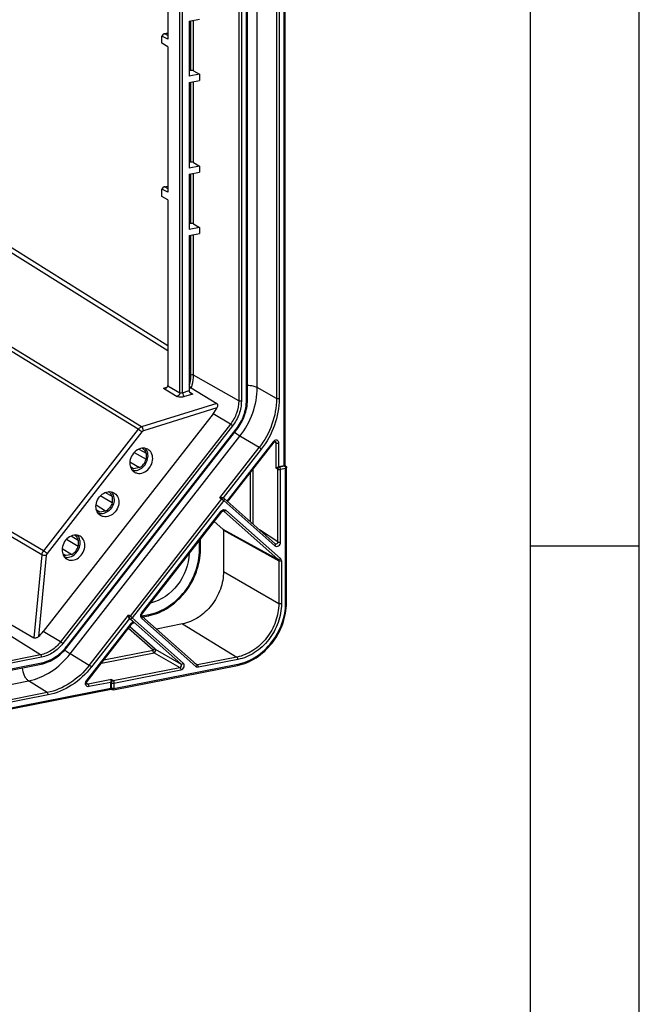
# Model space of a CAD drawing. Units: millimetres. Extents: x -3 to 844, y 0 to 594.
# Drawn here: x 813 to 841, y 414 to 460 of the extents above; entities that cross this region are included whole.
import ezdxf

# ---------------------------------------------------------------- set-up
doc = ezdxf.new("R2010")
doc.units = ezdxf.units.MM
doc.header["$LTSCALE"] = 46.255
doc.layers.add('KASTEN-3040-DXF_CONTINUOUS_LINE', color=7, linetype='CONTINUOUS')
doc.layers.add('M-GEOS-L-3040-22_DXF_FORMAT', color=7, linetype='CONTINUOUS')

msp = doc.modelspace()

# ---------------------------------------------------------------- linework, layer by layer
at = {"layer": 'KASTEN-3040-DXF_CONTINUOUS_LINE', "color": 9, "linetype": 'CONTINUOUS'}
for p, q in [((824.67274, 439.19021), (824.67274, 532.32998)), ((819.87318, 442.53934), (819.87318, 530.01475)), ((819.99532, 442.54835), (819.99532, 530.02494)), ((823.43365, 442.78146), (823.43365, 529.71008)), ((822.5825, 529.09903), (822.5825, 442.1704)), ((822.70465, 529.08822), (822.70465, 442.1596)), ((822.94117, 442.2063), (822.94117, 529.13493)), ((824.32051, 529.20527), (824.32051, 442.27664)), ((824.44266, 529.19446), (824.44266, 442.26584)), ((820.38797, 457.38056), (820.38797, 459.66601)), ((820.51012, 457.36758), (820.51012, 459.69013)), ((819.18235, 459.06687), (819.321, 459.09802)), ((819.321, 444.47562), (799.32465, 456.98098)), ((819.321, 444.71155), (799.44228, 457.14333)), ((820.38797, 453.15194), (820.38797, 456.84693)), ((820.51012, 453.13896), (820.51012, 456.87105)), ((820.38797, 450.33286), (820.38797, 452.61831)), ((820.51012, 450.31988), (820.51012, 452.64243)), ((819.18235, 452.01918), (819.321, 452.05032)), ((817.96104, 440.86778), (802.27358, 450.47827)), ((818.11757, 440.97971), (802.42679, 450.59222)), ((820.38797, 443.36085), (820.38797, 449.79923)), ((820.51012, 443.35004), (820.51012, 449.82335)), ((813.59917, 435.27356), (797.67742, 444.58356)), ((813.52451, 435.08897), (797.59939, 444.40094)), ((822.5825, 442.1704), (820.51012, 443.35004)), ((819.12744, 442.75255), (819.28715, 442.80382)), ((819.12744, 442.75255), (819.75687, 442.37622)), ((819.32044, 442.86982), (819.87318, 442.53934)), ((820.30844, 442.74626), (820.40002, 442.77478)), ((824.32051, 442.27664), (823.43365, 442.78146)), ((819.99532, 442.54835), (820.30844, 442.64589)), ((820.46598, 442.48665), (820.08259, 442.36722)), ((820.31541, 442.58521), (820.46598, 442.48665)), ((821.58053, 442.05845), (818.11757, 440.97971)), ((821.58074, 441.8502), (818.20484, 440.79857)), ((822.20241, 441.09968), (821.40494, 441.57703)), ((822.20241, 441.09968), (814.38979, 431.07976)), ((822.30173, 441.02458), (814.48911, 431.00466)), ((817.96104, 440.86778), (813.59917, 435.27356)), ((818.12657, 440.74261), (813.7647, 435.14838)), ((814.65636, 430.85621), (822.46898, 440.87613)), ((814.82738, 430.5258), (822.64, 440.54572)), ((823.51924, 440.01943), (822.64, 440.54572)), ((824.16525, 440.29296), (822.09095, 437.63261)), ((824.30918, 440.23672), (824.21159, 440.28476)), ((824.30918, 439.06888), (824.30918, 440.23672)), ((824.43132, 439.14265), (824.43132, 440.22591)), ((821.71899, 437.71054), (823.51924, 440.01943)), ((823.61856, 439.94432), (821.87444, 437.70743)), ((824.46359, 439.12533), (824.43268, 439.14292)), ((824.69594, 439.17121), (824.46359, 439.12533)), ((824.69594, 439.17121), (824.66866, 439.18952)), ((823.11912, 436.60655), (823.11912, 438.88927)), ((823.24127, 436.49814), (823.24127, 439.04592)), ((824.38644, 439.0249), (824.30918, 439.06888)), ((824.38644, 435.6853), (824.38644, 439.0249)), ((824.74094, 439.05998), (824.50859, 439.0141)), ((824.50859, 435.6745), (824.50859, 439.0141)), ((824.74094, 432.8721), (824.74094, 439.05998)), ((821.79399, 437.66264), (817.58508, 432.26459)), ((821.89331, 437.58753), (817.6844, 432.18949)), ((821.71899, 437.71054), (821.79399, 437.66264)), ((821.89331, 437.58753), (824.24252, 435.50237)), ((818.11788, 432.40337), (821.77508, 437.09383)), ((821.89618, 437.09287), (821.83456, 437.12652)), ((821.89618, 437.09287), (824.40283, 434.86798)), ((821.9955, 437.13736), (824.50215, 434.91246)), ((821.85917, 436.26976), (824.40283, 434.86798)), ((821.882, 436.21447), (824.42526, 434.8129)), ((824.38644, 435.6853), (823.54331, 436.23004)), ((820.77867, 435.32417), (820.77867, 435.75391)), ((813.52451, 435.08897), (813.16054, 431.25956)), ((813.72737, 435.05609), (813.37255, 431.32295)), ((824.42526, 434.8129), (824.42526, 432.845)), ((824.54781, 434.80186), (824.54781, 432.83396)), ((821.882, 434.32171), (824.42526, 432.845)), ((818.12124, 432.27635), (818.45339, 432.34194)), ((815.58412, 429.28741), (817.65842, 431.94776)), ((815.70662, 429.99951), (817.50687, 432.30839)), ((817.55203, 432.16382), (815.80594, 429.9244)), ((817.58508, 432.26459), (817.50687, 432.30839)), ((817.58508, 432.14501), (817.55298, 432.16298)), ((819.93429, 430.05985), (817.58508, 432.14501)), ((820.03361, 430.10433), (817.6844, 432.18949)), ((817.77952, 431.9468), (817.7179, 431.98044)), ((820.62453, 429.9393), (818.11788, 432.1642)), ((819.99839, 431.90593), (822.50378, 430.38065)), ((813.47217, 430.48614), (811.4606, 431.74378)), ((814.38979, 431.07976), (813.59231, 431.55711)), ((818.64227, 430.6943), (817.51179, 431.69771)), ((818.74159, 430.73878), (817.57291, 431.7761)), ((815.70662, 429.99951), (814.82738, 430.5258)), ((816.2712, 430.10662), (818.68648, 430.58355)), ((816.38132, 430.24784), (818.64227, 430.6943)), ((818.68648, 430.58355), (819.87919, 429.90462)), ((818.74159, 430.73878), (819.93429, 430.05985)), ((813.47217, 430.48614), (759.33908, 419.79673)), ((813.51639, 430.37539), (759.3833, 419.68598)), ((759.3833, 419.42933), (813.51639, 430.11875)), ((816.84561, 428.934), (822.54839, 430.0601)), ((820.69016, 430.02252), (820.55566, 430.10748)), ((822.50378, 430.38065), (820.69016, 430.02252)), ((822.54839, 430.26966), (820.73476, 429.91153)), ((816.8014, 429.29686), (819.87919, 429.90462)), ((816.84561, 429.18611), (819.9234, 429.79386)), ((758.77824, 418.59687), (812.91134, 429.28629)), ((813.77217, 428.74809), (812.91134, 429.28629)), ((815.58397, 429.17686), (815.65012, 429.13122)), ((816.7264, 429.34375), (815.65012, 429.13122)), ((816.69267, 429.21761), (815.69433, 429.02047)), ((816.69267, 429.21613), (816.72267, 429.19737)), ((816.72267, 429.19737), (816.72267, 428.94526)), ((816.7264, 429.34375), (816.8014, 429.29686)), ((816.84561, 429.18611), (816.84561, 428.934)), ((756.84907, 417.13861), (816.69278, 428.95567)), ((813.77217, 428.74809), (759.63908, 418.05868)), ((816.72267, 428.94526), (816.69267, 428.96008)), ((813.81639, 428.63734), (759.6833, 417.94792))]:
    msp.add_line(p, q, dxfattribs=at)
at = {"layer": 'KASTEN-3040-DXF_CONTINUOUS_LINE', "color": 7, "linetype": 'CONTINUOUS'}
for p, q in [((824.71774, 439.18039), (824.71774, 532.33801)), ((822.98617, 442.23296), (822.98617, 529.16159)), ((819.321, 465.51943), (819.321, 458.81826)), ((820.30844, 459.6503), (820.77363, 459.74216)), ((820.30844, 459.6503), (820.30844, 457.11313)), ((819.15298, 459.06792), (819.321, 459.10566)), ((819.321, 458.98473), (819.18235, 459.06687)), ((819.11018, 459.05189), (819.05377, 458.96546)), ((819.321, 458.81826), (819.05377, 458.96546)), ((819.05377, 458.62876), (819.05377, 458.96546)), ((819.321, 458.47173), (819.05377, 458.62876)), ((819.321, 458.47173), (819.321, 451.77057)), ((820.38797, 457.38056), (820.30844, 457.36485)), ((820.51012, 457.36758), (820.77363, 457.20499)), ((820.77363, 457.20499), (820.30844, 457.11313)), ((820.30844, 456.83122), (820.77363, 456.92308)), ((820.30844, 456.83122), (820.30844, 452.88451)), ((820.77363, 457.20499), (820.77363, 456.92308)), ((820.38797, 453.15194), (820.30844, 453.13624)), ((820.77363, 452.97637), (820.30844, 452.88451)), ((820.51012, 453.13896), (820.77363, 452.97637)), ((820.77363, 452.97637), (820.77363, 452.69447)), ((820.30844, 452.60261), (820.77363, 452.69447)), ((820.30844, 452.60261), (820.30844, 450.06544)), ((819.11018, 452.00419), (819.05377, 451.91777)), ((819.321, 451.77057), (819.05377, 451.91777)), ((819.05377, 451.58107), (819.05377, 451.91777)), ((819.15298, 452.02023), (819.321, 452.05797)), ((819.321, 451.93704), (819.18235, 452.01918)), ((819.321, 451.42404), (819.05377, 451.58107)), ((819.321, 451.42404), (819.321, 442.88655)), ((820.38797, 450.33286), (820.30844, 450.31716)), ((820.77363, 450.1573), (820.30844, 450.06544)), ((820.51012, 450.31988), (820.77363, 450.1573)), ((820.77363, 450.1573), (820.77363, 449.87539)), ((820.30844, 449.78353), (820.77363, 449.87539)), ((820.30844, 449.78353), (820.30844, 442.64589)), ((820.40002, 442.77478), (821.58053, 442.05845)), ((821.40494, 441.57703), (813.59231, 431.55711)), ((814.68233, 430.82752), (822.49496, 440.84745)), ((824.19123, 440.26427), (822.11693, 437.60393)), ((817.77591, 439.79963), (818.31948, 439.4827)), ((817.99575, 439.95355), (818.31948, 439.76636)), ((818.31948, 439.76636), (818.31948, 439.4827)), ((817.57773, 439.36991), (818.02151, 439.10054)), ((817.59889, 439.14735), (817.76008, 439.04892)), ((824.66866, 439.18952), (824.43132, 439.14265)), ((824.7461, 439.16136), (824.70978, 439.18574)), ((818.02151, 439.10054), (817.76008, 439.04892)), ((824.78594, 432.89876), (824.78594, 439.08663)), ((816.76063, 437.48343), (816.21707, 437.80036)), ((816.76063, 437.7671), (816.4369, 437.95428)), ((816.76063, 437.7671), (816.76063, 437.48343)), ((816.46266, 437.10128), (816.01888, 437.37064)), ((821.8656, 437.70994), (821.89675, 437.69004)), ((821.90805, 437.6815), (824.25726, 435.59634)), ((816.20124, 437.04966), (816.04004, 437.14808)), ((816.46266, 437.10128), (816.20124, 437.04966)), ((818.14386, 432.37469), (821.80105, 437.06515)), ((821.82758, 437.09027), (821.83684, 437.09587)), ((821.88525, 437.10058), (821.88543, 437.10049)), ((821.45831, 436.62557), (821.85917, 436.26976)), ((814.87806, 435.95502), (815.20179, 435.76783)), ((821.882, 436.21447), (821.882, 434.32171)), ((814.65822, 435.8011), (815.20179, 435.48417)), ((815.20179, 435.76783), (815.20179, 435.48417)), ((820.82367, 435.35083), (820.82367, 435.81162)), ((824.26091, 435.59357), (824.25727, 435.59633)), ((814.46004, 435.37138), (814.90382, 435.10201)), ((814.4812, 435.14882), (814.64239, 435.05039)), ((814.90382, 435.10201), (814.64239, 435.05039)), ((811.97073, 431.96397), (813.16054, 431.25956)), ((815.6101, 429.25873), (817.6844, 431.91907)), ((817.55203, 432.16382), (817.72979, 432.00605)), ((817.7109, 431.94419), (817.72017, 431.94978)), ((817.76859, 431.95451), (817.76874, 431.95443)), ((817.77783, 431.95097), (817.77952, 431.9468)), ((820.63928, 430.03327), (818.13263, 432.25817)), ((818.16559, 432.22891), (818.42583, 432.2803)), ((819.99839, 431.90593), (818.79679, 431.66865)), ((759.35573, 419.3677), (813.48882, 430.05711)), ((816.81805, 428.87236), (822.52083, 429.99846)), ((816.69267, 428.96008), (816.69267, 429.21761)), ((756.84615, 417.08184), (816.71031, 428.90294)), ((816.76076, 428.87996), (816.70988, 428.90509))]:
    msp.add_line(p, q, dxfattribs=at)
for points in [[(824.19123, 440.26427), (824.19361, 440.26724), (824.20108, 440.27548), (824.20917, 440.28292), (824.21772, 440.28939)], [(824.21772, 440.28939), (824.2265, 440.29474), (824.23527, 440.29886), (824.24375, 440.3017), (824.25167, 440.30329), (824.25886, 440.30375), (824.26515, 440.30323), (824.27062, 440.30188), (824.27433, 440.30035)], [(822.0912, 437.51894), (822.09073, 437.52188), (822.0903, 437.53161), (822.09095, 437.54197), (822.09273, 437.55272), (822.09563, 437.56362), (822.09961, 437.57441), (822.10459, 437.58488), (822.11045, 437.59483), (822.11693, 437.60393)], [(821.80105, 437.06515), (821.8023, 437.06672), (821.81008, 437.07551), (821.81856, 437.08343), (821.82758, 437.09027)], [(821.83684, 437.09587), (821.84607, 437.10008), (821.85491, 437.10287), (821.86302, 437.10429), (821.87023, 437.10452), (821.87637, 437.10378), (821.88166, 437.10224), (821.88541, 437.10049)], [(818.13263, 432.25816), (818.13166, 432.25906), (818.12797, 432.26326), (818.1246, 432.26852), (818.12168, 432.27492), (818.11936, 432.28248), (818.11783, 432.29106), (818.11723, 432.3005), (818.11766, 432.3106), (818.11919, 432.32117), (818.12182, 432.33194), (818.12553, 432.34269), (818.13023, 432.35316)], [(818.13023, 432.35316), (818.13582, 432.36314), (818.14214, 432.37243), (818.14386, 432.37469)], [(817.6844, 431.91907), (817.68562, 431.92062), (817.6934, 431.92941), (817.70188, 431.93733), (817.7109, 431.94419)], [(817.72017, 431.94978), (817.72939, 431.954), (817.73824, 431.95679), (817.74635, 431.95822), (817.75356, 431.95845), (817.75972, 431.9577), (817.765, 431.95617), (817.76874, 431.95443)], [(820.64321, 430.03031), (820.641, 430.03185), (820.63927, 430.03327)], [(815.60163, 429.13997), (815.59974, 429.14139), (815.59596, 429.14504), (815.59241, 429.14978), (815.5892, 429.15571), (815.5865, 429.16297), (815.58454, 429.17144), (815.58353, 429.18096), (815.58361, 429.19127), (815.58484, 429.20208), (815.58723, 429.21313), (815.59075, 429.22412), (815.59531, 429.23485)], [(815.59531, 429.23485), (815.6008, 429.24511), (815.6071, 429.25472), (815.6101, 429.25873)]]:
    msp.add_lwpolyline(points, dxfattribs=at)
for centre, radius, start, end in [((819.98043, 442.68696), 1.80587, 322.075403, 332.39614), ((820.99399, 442.23298), 1.99219, 359.197675, 359.999363), ((820.64617, 442.28896), 2.34435, 322.056137, 322.24321), ((817.97993, 439.69036), 0.3426, 60.217402, 61.854047), ((817.80185, 439.38969), 0.34295, 236.90712, 238.493987), ((816.42109, 437.6911), 0.3426, 60.217401, 61.854046), ((821.84845, 437.61438), 0.08977, 48.407865, 57.448023), ((816.24301, 437.39043), 0.34295, 236.907118, 238.493987), ((814.86224, 435.69183), 0.3426, 60.217402, 61.854047), ((814.68416, 435.39116), 0.34295, 236.90712, 238.493987), ((817.99314, 435.35085), 2.83053, 359.437528, 359.999686), ((822.11133, 432.89877), 2.67461, 359.404671, 359.999649), ((817.96714, 434.60298), 2.36754, 281.171167, 282.151586), ((812.21558, 432.62901), 1.74481, 311.536166, 322.09629)]:
    msp.add_arc(centre, radius, start, end, dxfattribs=at)
at = {"layer": 'KASTEN-3040-DXF_CONTINUOUS_LINE', "color": 9, "linetype": 'CONTINUOUS'}
for centre, radius, start, end in [((824.3337, 440.16181), 0.21348, 130.666157, 142.098326), ((824.70917, 439.09549), 0.07687, 92.064276, 99.914819), ((824.60921, 439.08161), 0.12707, 26.19191, 30.838508), ((821.94354, 436.96265), 0.21351, 131.23698, 142.093914), ((821.85702, 437.04896), 0.05884, 48.27307, 61.128973), ((818.29238, 432.26748), 0.22117, 144.343799, 157.9898), ((818.29012, 432.2691), 0.21839, 142.061789, 144.344066), ((817.82783, 431.81576), 0.21476, 133.462169, 142.074998), ((817.74036, 431.9029), 0.05883, 48.270384, 61.161253), ((812.87961, 432.24155), 2.253, 321.913004, 322.056122), ((820.61937, 430.01088), 0.02996, 42.201026, 48.352417), ((815.75655, 429.153), 0.21862, 142.062477, 144.351392), ((816.78838, 428.93585), 0.06234, 237.836709, 243.667788)]:
    msp.add_arc(centre, radius, start, end, dxfattribs=at)
at = {"layer": 'KASTEN-3040-DXF_CONTINUOUS_LINE', "color": 7, "linetype": 'CONTINUOUS'}
for centre, major_axis, ratio, start_param, end_param in [((819.04453, 458.95132), (0.14174, 0.11217), 0.27165218, 0.10390682, 0.88915269), ((820.43297, 457.35169), (0.09, -0.00128), 0.36326684, 0.54620102, 2.09954405), ((820.43297, 453.12307), (0.09, -0.00128), 0.36326684, 0.54620102, 2.09954405), ((819.04453, 451.90362), (0.14174, 0.11217), 0.27165218, 0.10390682, 0.88915269), ((820.43297, 450.30399), (0.09, -0.00128), 0.36326684, 0.54620102, 2.09954405), ((819.24374, 442.93053), (-0.02997, 0.14769), 0.48211845, -2.08977858, -1.96915818), ((820.38117, 442.60075), (-0.02788, 0.14821), 0.45327066, 1.17743004, 1.50422038), ((824.66866, 439.10494), (0.04614, 0.07732), 0.81413727, 0.58009114, 0.63245101), ((821.80405, 436.19906), (0.04587, 0.07745), 0.81366754, -0.94159743, -0.15622427), ((816.77061, 428.97547), (0.04567, 0.07765), 0.81345142, -4.08636118, -4.0340013)]:
    msp.add_ellipse(centre, major_axis=major_axis, ratio=ratio, start_param=start_param, end_param=end_param, dxfattribs=at)
at = {"layer": 'KASTEN-3040-DXF_CONTINUOUS_LINE', "color": 9, "linetype": 'CONTINUOUS'}
for points, knots in [([(820.30882, 442.88845), (820.3218, 442.92714), (820.36687, 443.08074), (820.38797, 443.24161), (820.38797, 443.36085)], [0, 0, 0, 0, 0.25497635, 1, 1, 1, 1]), ([(820.51012, 443.35004), (820.49379, 443.35934), (820.45148, 443.36627), (820.41008, 443.36521), (820.38797, 443.36085)], [0, 0, 0, 0, 0.45465272, 1, 1, 1, 1]), ([(820.40002, 442.77478), (820.41801, 442.82145), (820.48047, 443.00711), (820.51012, 443.20421), (820.51012, 443.35004)], [0, 0, 0, 0, 0.25536929, 1, 1, 1, 1]), ([(822.64, 440.54572), (822.89016, 440.86655), (823.28465, 441.58138), (823.43365, 442.3868), (823.43365, 442.78146)], [0, 0, 0, 0, 0.50759012, 1, 1, 1, 1]), ([(823.43365, 442.78146), (823.37533, 442.81466), (823.22518, 442.85831), (823.07249, 442.87429), (822.98622, 442.87678)], [0, 0, 0, 0, 0.43740365, 1, 1, 1, 1]), ([(819.87318, 442.53934), (819.87287, 442.50396), (819.84846, 442.43359), (819.78972, 442.38673), (819.75687, 442.37622)], [0, 0, 0, 0, 0.50632285, 1, 1, 1, 1]), ([(820.08259, 442.36722), (820.02487, 442.34924), (819.93484, 442.33807), (819.82469, 442.34921), (819.77588, 442.36485), (819.75687, 442.37622)], [0, 0, 0, 0, 0.54624513, 0.79990225, 1, 1, 1, 1]), ([(819.99532, 442.54839), (819.97467, 442.53807), (819.93432, 442.5268), (819.88893, 442.52918), (819.87318, 442.53934)], [0, 0, 0, 0, 0.55191282, 1, 1, 1, 1]), ([(819.99532, 442.54835), (819.99904, 442.51072), (820.01848, 442.44516), (820.05673, 442.38331), (820.08259, 442.36722)], [0, 0, 0, 0, 0.5538566, 1, 1, 1, 1]), ([(822.5825, 442.1704), (822.5825, 441.98139), (822.51114, 441.59567), (822.32222, 441.25333), (822.20241, 441.09968)], [0, 0, 0, 0, 0.49240988, 1, 1, 1, 1]), ([(822.70465, 442.1596), (822.70465, 441.95924), (822.629, 441.55035), (822.42873, 441.18745), (822.30173, 441.02458)], [0, 0, 0, 0, 0.49240988, 1, 1, 1, 1]), ([(822.46898, 440.87613), (822.61782, 441.06701), (822.85252, 441.49231), (822.94117, 441.97149), (822.94117, 442.2063)], [0, 0, 0, 0, 0.50759012, 1, 1, 1, 1]), ([(822.70465, 442.1596), (822.68254, 442.15523), (822.64114, 442.15417), (822.59883, 442.16111), (822.5825, 442.1704)], [0, 0, 0, 0, 0.54534728, 1, 1, 1, 1]), ([(822.94117, 442.2063), (822.95256, 442.20855), (822.96943, 442.2122), (822.98617, 442.22645), (822.98617, 442.23296)], [0, 0, 0, 0, 0.64037799, 1, 1, 1, 1]), ([(824.32051, 442.27664), (824.32051, 441.87819), (824.17008, 441.06504), (823.7718, 440.34334), (823.51924, 440.01943)], [0, 0, 0, 0, 0.49240991, 1, 1, 1, 1]), ([(824.44266, 442.26584), (824.44266, 441.85603), (824.28794, 441.01972), (823.87832, 440.27746), (823.61856, 439.94432)], [0, 0, 0, 0, 0.49240991, 1, 1, 1, 1]), ([(824.44266, 442.26584), (824.42055, 442.26147), (824.37915, 442.26041), (824.33684, 442.26735), (824.32051, 442.27664)], [0, 0, 0, 0, 0.54534728, 1, 1, 1, 1]), ([(818.11757, 440.97971), (818.1027, 440.97505), (818.04264, 440.95044), (817.99131, 440.90646), (817.96104, 440.86778)], [0, 0, 0, 0, 0.24086438, 1, 1, 1, 1]), ([(818.20484, 440.79857), (818.20112, 440.8362), (818.18168, 440.90177), (818.14343, 440.96361), (818.11757, 440.97971)], [0, 0, 0, 0, 0.5538566, 1, 1, 1, 1]), ([(822.30173, 441.02458), (822.27706, 441.04648), (822.24424, 441.07212), (822.20974, 441.09529), (822.20241, 441.09968)], [0, 0, 0, 0, 0.79432905, 1, 1, 1, 1]), ([(818.12657, 440.74261), (818.09897, 440.76711), (818.04481, 440.81027), (817.98877, 440.85119), (817.96104, 440.86778)], [0, 0, 0, 0, 0.5331674, 1, 1, 1, 1]), ([(818.20484, 440.79857), (818.182, 440.79146), (818.15332, 440.77334), (818.13175, 440.74925), (818.12657, 440.74261)], [0, 0, 0, 0, 0.73978574, 1, 1, 1, 1]), ([(822.64, 440.54572), (822.62246, 440.55622), (822.53768, 440.60955), (822.45599, 440.66762), (822.39183, 440.71489)], [0, 0, 0, 0, 0.20419954, 1, 1, 1, 1]), ([(822.46898, 440.87613), (822.47601, 440.86989), (822.48553, 440.86116), (822.49299, 440.85237), (822.49561, 440.84829), (822.49496, 440.84745)], [0, 0, 0, 0, 0.72003105, 0.91811197, 1, 1, 1, 1]), ([(824.19123, 440.26427), (824.19188, 440.26512), (824.18925, 440.2692), (824.1818, 440.27799), (824.17228, 440.28672), (824.16525, 440.29296)], [0, 0, 0, 0, 0.08197563, 0.27995921, 1, 1, 1, 1]), ([(824.43132, 440.22591), (824.43132, 440.25389), (824.41888, 440.30939), (824.35465, 440.36657), (824.26796, 440.3709), (824.21685, 440.34282), (824.19459, 440.32374)], [0, 0, 0, 0, 0.25575792, 0.49049325, 0.7320381, 1, 1, 1, 1]), ([(824.30918, 440.23672), (824.30948, 440.24984), (824.30449, 440.27595), (824.28519, 440.29501), (824.27433, 440.30035)], [0, 0, 0, 0, 0.52034391, 1, 1, 1, 1]), ([(824.30918, 440.23672), (824.32551, 440.22742), (824.36781, 440.22049), (824.40921, 440.22155), (824.43132, 440.22591)], [0, 0, 0, 0, 0.45465944, 1, 1, 1, 1]), ([(823.61856, 439.94432), (823.59389, 439.96622), (823.56107, 439.99186), (823.52657, 440.01504), (823.51924, 440.01943)], [0, 0, 0, 0, 0.79432905, 1, 1, 1, 1]), ([(824.38644, 439.0249), (824.38644, 439.04766), (824.4025, 439.09278), (824.44225, 439.12094), (824.46359, 439.12533)], [0, 0, 0, 0, 0.51101879, 1, 1, 1, 1]), ([(824.50859, 439.0141), (824.50859, 439.03706), (824.50066, 439.07723), (824.47907, 439.11615), (824.46359, 439.12533)], [0, 0, 0, 0, 0.56058651, 1, 1, 1, 1]), ([(824.69594, 439.17121), (824.69799, 439.16999), (824.70701, 439.1634), (824.71383, 439.15424), (824.71831, 439.14675)], [0, 0, 0, 0, 0.21505629, 1, 1, 1, 1]), ([(824.38644, 439.0249), (824.40277, 439.01561), (824.44508, 439.00867), (824.48648, 439.00973), (824.50859, 439.0141)], [0, 0, 0, 0, 0.45466137, 1, 1, 1, 1]), ([(824.74094, 439.05998), (824.7523, 439.06222), (824.76915, 439.06589), (824.78589, 439.08004), (824.78593, 439.08656)], [0, 0, 0, 0, 0.63997778, 1, 1, 1, 1]), ([(821.79399, 437.66264), (821.80131, 437.65825), (821.83581, 437.63507), (821.86863, 437.60943), (821.89331, 437.58753)], [0, 0, 0, 0, 0.20567094, 1, 1, 1, 1]), ([(821.91867, 437.66134), (821.91965, 437.65587), (821.91957, 437.62904), (821.90615, 437.604), (821.89331, 437.58753)], [0, 0, 0, 0, 0.21012653, 1, 1, 1, 1]), ([(822.11693, 437.60393), (822.11759, 437.60477), (822.11495, 437.60885), (822.10751, 437.61764), (822.09798, 437.62637), (822.09095, 437.63261)], [0, 0, 0, 0, 0.0819612, 0.27993853, 1, 1, 1, 1]), ([(821.77508, 437.09383), (821.7821, 437.0876), (821.79163, 437.07887), (821.79908, 437.07008), (821.80171, 437.06599), (821.80105, 437.06515)], [0, 0, 0, 0, 0.72004964, 0.91803055, 1, 1, 1, 1]), ([(821.8028, 437.12321), (821.83029, 437.14725), (821.89686, 437.18141), (821.97124, 437.15888), (821.9955, 437.13736)], [0, 0, 0, 0, 0.52961564, 1, 1, 1, 1]), ([(821.9955, 437.13736), (821.9884, 437.12825), (821.96381, 437.10221), (821.91882, 437.08035), (821.89618, 437.09287)], [0, 0, 0, 0, 0.30860424, 1, 1, 1, 1]), ([(824.24252, 435.50237), (824.26383, 435.48347), (824.32582, 435.46081), (824.42009, 435.49407), (824.48925, 435.57095), (824.50859, 435.64031), (824.50859, 435.6745)], [0, 0, 0, 0, 0.22165484, 0.46583213, 0.73397492, 1, 1, 1, 1]), ([(824.26859, 435.56988), (824.26886, 435.56462), (824.26663, 435.54008), (824.25429, 435.51747), (824.24252, 435.50237)], [0, 0, 0, 0, 0.21602179, 1, 1, 1, 1]), ([(824.28573, 435.58413), (824.31033, 435.58028), (824.36624, 435.60397), (824.38705, 435.6582), (824.38644, 435.6853)], [0, 0, 0, 0, 0.4787471, 1, 1, 1, 1]), ([(824.38644, 435.6853), (824.40277, 435.67601), (824.44508, 435.66908), (824.48648, 435.67013), (824.50859, 435.6745)], [0, 0, 0, 0, 0.45465944, 1, 1, 1, 1]), ([(813.72737, 435.05609), (813.69011, 435.05298), (813.62109, 435.05772), (813.55197, 435.07324), (813.52451, 435.08897)], [0, 0, 0, 0, 0.54162979, 1, 1, 1, 1]), ([(813.7647, 435.14838), (813.7371, 435.17289), (813.68294, 435.21605), (813.6269, 435.25696), (813.59917, 435.27356)], [0, 0, 0, 0, 0.5331674, 1, 1, 1, 1]), ([(818.45339, 432.34194), (818.76826, 432.40411), (819.39486, 432.67321), (820.1453, 433.37773), (820.65041, 434.29381), (820.77867, 434.9855), (820.77867, 435.32417)], [0, 0, 0, 0, 0.23759085, 0.49084578, 0.74928741, 1, 1, 1, 1]), ([(820.77867, 435.32417), (820.79005, 435.32642), (820.80693, 435.33007), (820.82367, 435.34431), (820.82367, 435.35083)], [0, 0, 0, 0, 0.64037886, 1, 1, 1, 1]), ([(824.50215, 434.91246), (824.49505, 434.90335), (824.47046, 434.87731), (824.42547, 434.85545), (824.40283, 434.86798)], [0, 0, 0, 0, 0.30860425, 1, 1, 1, 1]), ([(824.40283, 434.86798), (824.41386, 434.85817), (824.4238, 434.83838), (824.4253, 434.81829), (824.42526, 434.8129)], [0, 0, 0, 0, 0.73230499, 1, 1, 1, 1]), ([(824.54781, 434.80186), (824.52557, 434.79747), (824.48404, 434.79646), (824.44153, 434.80345), (824.42526, 434.8129)], [0, 0, 0, 0, 0.54641499, 1, 1, 1, 1]), ([(824.50215, 434.91246), (824.50942, 434.906), (824.53662, 434.87543), (824.5478, 434.83273), (824.54781, 434.80186)], [0, 0, 0, 0, 0.23958652, 1, 1, 1, 1]), ([(824.42526, 432.845), (824.42526, 432.56514), (824.31938, 431.99379), (823.9699, 431.35981), (823.58147, 430.9363), (823.14811, 430.59711), (822.76397, 430.43203), (822.50378, 430.38065)], [0, 0, 0, 0, 0.25049172, 0.50870572, 0.63707799, 0.76261847, 1, 1, 1, 1]), ([(822.54839, 430.0601), (822.84529, 430.11873), (823.43612, 430.37247), (824.14372, 431.03676), (824.62, 431.90055), (824.74094, 432.55276), (824.74094, 432.8721)], [0, 0, 0, 0, 0.23759085, 0.49084578, 0.74928741, 1, 1, 1, 1]), ([(824.54781, 432.83396), (824.54781, 432.54275), (824.43763, 431.94823), (824.07398, 431.28853), (823.66979, 430.84784), (823.21885, 430.4949), (822.81913, 430.32312), (822.54839, 430.26966)], [0, 0, 0, 0, 0.25049156, 0.50870572, 0.63707807, 0.76261862, 1, 1, 1, 1]), ([(824.54781, 432.83396), (824.52557, 432.82957), (824.48404, 432.82856), (824.44153, 432.83555), (824.42526, 432.845)], [0, 0, 0, 0, 0.54642195, 1, 1, 1, 1]), ([(824.74094, 432.8721), (824.75232, 432.87435), (824.76919, 432.878), (824.78594, 432.89224), (824.78594, 432.89876)], [0, 0, 0, 0, 0.64037741, 1, 1, 1, 1]), ([(818.11788, 432.1642), (818.09469, 432.18478), (818.06323, 432.24941), (818.07428, 432.31801), (818.08733, 432.35037)], [0, 0, 0, 0, 0.47051835, 1, 1, 1, 1]), ([(818.11788, 432.40337), (818.12491, 432.39713), (818.13443, 432.3884), (818.14188, 432.37961), (818.14451, 432.37553), (818.14386, 432.37469)], [0, 0, 0, 0, 0.72005989, 0.91803771, 1, 1, 1, 1]), ([(818.45339, 432.34194), (818.45339, 432.33414), (818.45225, 432.3123), (818.44091, 432.28328), (818.42583, 432.2803)], [0, 0, 0, 0, 0.33650928, 1, 1, 1, 1]), ([(817.58508, 432.14501), (817.57028, 432.15821), (817.5544, 432.20393), (817.57127, 432.24649), (817.58508, 432.26459)], [0, 0, 0, 0, 0.46561408, 1, 1, 1, 1]), ([(817.6844, 432.18949), (817.65973, 432.21139), (817.6269, 432.23703), (817.59241, 432.2602), (817.58508, 432.26459)], [0, 0, 0, 0, 0.79432904, 1, 1, 1, 1]), ([(817.58508, 432.14501), (817.59146, 432.14148), (817.63114, 432.13607), (817.66556, 432.16533), (817.6844, 432.18949)], [0, 0, 0, 0, 0.19229386, 1, 1, 1, 1]), ([(817.65842, 431.94776), (817.66544, 431.94152), (817.67497, 431.93279), (817.68242, 431.924), (817.68505, 431.91992), (817.6844, 431.91907)], [0, 0, 0, 0, 0.7200502, 0.91803094, 1, 1, 1, 1]), ([(818.11788, 432.1642), (818.12439, 432.17254), (818.14187, 432.19851), (818.14932, 432.24331), (818.13263, 432.25816)], [0, 0, 0, 0, 0.32143723, 1, 1, 1, 1]), ([(814.38979, 431.07976), (814.27239, 430.92919), (813.99739, 430.67074), (813.6479, 430.52084), (813.47217, 430.48614)], [0, 0, 0, 0, 0.51595624, 1, 1, 1, 1]), ([(814.48911, 431.00466), (814.36466, 430.84505), (814.07314, 430.57107), (813.70267, 430.41217), (813.51639, 430.37539)], [0, 0, 0, 0, 0.51595624, 1, 1, 1, 1]), ([(814.48911, 431.00466), (814.46444, 431.02655), (814.43161, 431.0522), (814.39712, 431.07537), (814.38979, 431.07976)], [0, 0, 0, 0, 0.79432905, 1, 1, 1, 1]), ([(812.91134, 429.28629), (813.27826, 429.35874), (814.00802, 429.67174), (814.58224, 430.2114), (814.82738, 430.5258)], [0, 0, 0, 0, 0.48404376, 1, 1, 1, 1]), ([(813.51639, 430.11875), (813.73383, 430.16168), (814.16633, 430.34677), (814.50717, 430.66585), (814.65289, 430.85177)], [0, 0, 0, 0, 0.48406964, 1, 1, 1, 1]), ([(814.82738, 430.5258), (814.80946, 430.53652), (814.72277, 430.59111), (814.63928, 430.6506), (814.57368, 430.69905)], [0, 0, 0, 0, 0.20381104, 1, 1, 1, 1]), ([(814.65636, 430.85621), (814.66338, 430.84997), (814.6729, 430.84124), (814.68036, 430.83245), (814.68299, 430.82837), (814.68233, 430.82753)], [0, 0, 0, 0, 0.72003105, 0.91811197, 1, 1, 1, 1]), ([(818.74159, 430.73878), (818.73521, 430.74231), (818.69554, 430.74773), (818.66111, 430.71847), (818.64227, 430.6943)], [0, 0, 0, 0, 0.1921138, 1, 1, 1, 1]), ([(818.68648, 430.58355), (818.67127, 430.59306), (818.6501, 430.63161), (818.64227, 430.67157), (818.64227, 430.6943)], [0, 0, 0, 0, 0.4411689, 1, 1, 1, 1]), ([(818.68648, 430.58355), (818.71824, 430.59047), (818.7714, 430.64122), (818.76375, 430.71885), (818.74159, 430.73878)], [0, 0, 0, 0, 0.52164396, 1, 1, 1, 1]), ([(813.51639, 430.37539), (813.51639, 430.39811), (813.50856, 430.43807), (813.4874, 430.47662), (813.47217, 430.48614)], [0, 0, 0, 0, 0.55855198, 1, 1, 1, 1]), ([(813.51639, 430.11875), (813.51639, 430.11095), (813.51525, 430.08911), (813.5039, 430.06009), (813.48882, 430.05711)], [0, 0, 0, 0, 0.33651006, 1, 1, 1, 1]), ([(819.87919, 429.90462), (819.9115, 429.91037), (819.95549, 429.95273), (819.96172, 430.01922), (819.94569, 430.04986), (819.93429, 430.05985)], [0, 0, 0, 0, 0.50731002, 0.76571481, 1, 1, 1, 1]), ([(819.9234, 429.79386), (819.95541, 429.80019), (820.01777, 429.83506), (820.07435, 429.92236), (820.0867, 430.0236), (820.05581, 430.08462), (820.03361, 430.10433)], [0, 0, 0, 0, 0.25016425, 0.51710711, 0.77235866, 1, 1, 1, 1]), ([(819.93429, 430.05985), (819.94068, 430.05632), (819.98035, 430.05091), (820.01478, 430.08017), (820.03361, 430.10433)], [0, 0, 0, 0, 0.19229618, 1, 1, 1, 1]), ([(822.54839, 430.26966), (822.54839, 430.2925), (822.54051, 430.33257), (822.51914, 430.3713), (822.50378, 430.38065)], [0, 0, 0, 0, 0.55956562, 1, 1, 1, 1]), ([(822.54839, 430.0601), (822.54839, 430.0523), (822.54725, 430.03046), (822.53591, 430.00144), (822.52083, 429.99846)], [0, 0, 0, 0, 0.33651051, 1, 1, 1, 1]), ([(812.91134, 429.28629), (812.874, 429.30963), (812.80331, 429.38261), (812.69125, 429.58013), (812.64534, 429.76142), (812.63259, 429.88806)], [0, 0, 0, 0, 0.19451074, 0.43776011, 1, 1, 1, 1]), ([(815.70662, 429.99951), (815.45913, 429.68209), (814.87939, 429.13724), (814.14262, 428.82124), (813.77217, 428.74809)], [0, 0, 0, 0, 0.51595619, 1, 1, 1, 1]), ([(815.80594, 429.9244), (815.5514, 429.59795), (814.95515, 429.03758), (814.19739, 428.71257), (813.81639, 428.63734)], [0, 0, 0, 0, 0.51595619, 1, 1, 1, 1]), ([(815.80594, 429.9244), (815.78126, 429.9463), (815.74844, 429.97194), (815.71394, 429.99512), (815.70662, 429.99951)], [0, 0, 0, 0, 0.79432905, 1, 1, 1, 1]), ([(819.87919, 429.90462), (819.89441, 429.8951), (819.91557, 429.85654), (819.9234, 429.81658), (819.9234, 429.79386)], [0, 0, 0, 0, 0.44145626, 1, 1, 1, 1]), ([(820.62453, 429.9393), (820.63077, 429.94731), (820.64779, 429.97292), (820.65632, 430.01474), (820.64156, 430.031)], [0, 0, 0, 0, 0.31606331, 1, 1, 1, 1]), ([(820.73476, 429.91153), (820.71525, 429.90768), (820.67482, 429.90767), (820.63879, 429.92665), (820.62453, 429.9393)], [0, 0, 0, 0, 0.5106298, 1, 1, 1, 1]), ([(820.73476, 429.91153), (820.73476, 429.93437), (820.72688, 429.97444), (820.70551, 430.01317), (820.69016, 430.02252)], [0, 0, 0, 0, 0.55955717, 1, 1, 1, 1]), ([(815.69433, 429.02047), (815.66631, 429.01494), (815.60436, 429.02078), (815.54113, 429.09231), (815.53279, 429.19022), (815.5591, 429.25283), (815.57889, 429.28042)], [0, 0, 0, 0, 0.23416662, 0.46506351, 0.72163431, 1, 1, 1, 1]), ([(815.58412, 429.28741), (815.59115, 429.28118), (815.60068, 429.27245), (815.60812, 429.26365), (815.61075, 429.25957), (815.6101, 429.25873)], [0, 0, 0, 0, 0.72004931, 0.91803032, 1, 1, 1, 1]), ([(816.8014, 429.29686), (816.77989, 429.29261), (816.73972, 429.26507), (816.72288, 429.22008), (816.72267, 429.19737)], [0, 0, 0, 0, 0.49121857, 1, 1, 1, 1]), ([(816.72267, 429.19737), (816.73887, 429.18777), (816.7816, 429.18072), (816.82326, 429.18169), (816.84561, 429.18611)], [0, 0, 0, 0, 0.45249276, 1, 1, 1, 1]), ([(816.8014, 429.29686), (816.81662, 429.28734), (816.83779, 429.24879), (816.84561, 429.20882), (816.84561, 429.18611)], [0, 0, 0, 0, 0.44145276, 1, 1, 1, 1]), ([(813.81639, 428.63734), (813.81639, 428.66006), (813.80856, 428.70002), (813.7874, 428.73857), (813.77217, 428.74809)], [0, 0, 0, 0, 0.55855198, 1, 1, 1, 1]), ([(815.69433, 429.02047), (815.69433, 429.04319), (815.6865, 429.08315), (815.66534, 429.1217), (815.65012, 429.13122)], [0, 0, 0, 0, 0.55854372, 1, 1, 1, 1]), ([(816.76633, 428.9322), (816.76193, 428.93282), (816.74697, 428.93544), (816.73195, 428.93977), (816.72267, 428.94526)], [0, 0, 0, 0, 0.29171512, 1, 1, 1, 1]), ([(816.81805, 428.87236), (816.82224, 428.87319), (816.84342, 428.88647), (816.84561, 428.91471), (816.84561, 428.934)], [0, 0, 0, 0, 0.18130521, 1, 1, 1, 1])]:
    msp.add_open_spline(points, degree=3, knots=knots, dxfattribs=at)
at = {"layer": 'KASTEN-3040-DXF_CONTINUOUS_LINE', "color": 7, "linetype": 'CONTINUOUS'}
for points in [[(819.12744, 442.75255), (819.15807, 442.75178), (819.18936, 442.75552), (819.21854, 442.76489)], [(820.36942, 442.51949), (820.34234, 442.53721), (820.31731, 442.56603), (820.31229, 442.59801)], [(820.46598, 442.48665), (820.43213, 442.48986), (820.39787, 442.50087), (820.36942, 442.51949)], [(818.34091, 439.91045), (818.32463, 439.93787), (818.30526, 439.96371), (818.2833, 439.98685)], [(824.68885, 439.1912), (824.68347, 439.19137), (824.67807, 439.19096), (824.67274, 439.19021)], [(824.7461, 439.16136), (824.76955, 439.14562), (824.78595, 439.11481), (824.78593, 439.08656)], [(817.62263, 439.0973), (817.66404, 439.07191), (817.71194, 439.05534), (817.76008, 439.04892)], [(816.78207, 437.91118), (816.76578, 437.93861), (816.74642, 437.96445), (816.72446, 437.98758)], [(816.20124, 437.04966), (816.15309, 437.05608), (816.1052, 437.07265), (816.06378, 437.09803)], [(815.22322, 435.91192), (815.20694, 435.93934), (815.18757, 435.96518), (815.16561, 435.98832)], [(814.50494, 435.09877), (814.54635, 435.07338), (814.59424, 435.05681), (814.64239, 435.05039)], [(816.69601, 428.93017), (816.69411, 428.93852), (816.69319, 428.94711), (816.69278, 428.95567)], [(816.81805, 428.87236), (816.79914, 428.86863), (816.77801, 428.87143), (816.76073, 428.87998)]]:
    msp.add_open_spline(points, degree=3, dxfattribs=at)
for points, knots in [([(819.21854, 442.76489), (819.24329, 442.77284), (819.29056, 442.79575), (819.31873, 442.84492), (819.32044, 442.86982)], [0, 0, 0, 0, 0.51013362, 1, 1, 1, 1]), ([(820.40002, 442.77478), (820.38315, 442.78502), (820.35175, 442.81399), (820.32276, 442.84461), (820.30834, 442.8619)], [0, 0, 0, 0, 0.46717379, 1, 1, 1, 1]), ([(821.58053, 442.05845), (821.60723, 442.04225), (821.62425, 441.95469), (821.60011, 441.88724), (821.58074, 441.8502)], [0, 0, 0, 0, 0.4276665, 1, 1, 1, 1]), ([(822.49965, 440.85349), (822.65011, 441.04775), (822.88877, 441.47983), (822.98263, 441.96587), (822.98598, 442.20509)], [0, 0, 0, 0, 0.50666951, 1, 1, 1, 1]), ([(818.39985, 439.944), (818.32071, 439.98772), (818.11696, 440.01925), (817.83481, 439.8862), (817.63062, 439.6347), (817.57483, 439.4181), (817.57483, 439.31162)], [0, 0, 0, 0, 0.22308907, 0.47044918, 0.73724341, 1, 1, 1, 1]), ([(817.68743, 438.98088), (817.76824, 438.95955), (817.95426, 438.96895), (818.19473, 439.11589), (818.36506, 439.35285), (818.41041, 439.54716), (818.41041, 439.64249)], [0, 0, 0, 0, 0.22678683, 0.47691676, 0.74134227, 1, 1, 1, 1]), ([(818.31948, 439.76636), (818.30567, 439.81276), (818.26326, 439.90002), (818.19023, 439.96474), (818.15011, 439.98771)], [0, 0, 0, 0, 0.51149812, 1, 1, 1, 1]), ([(818.41041, 439.64249), (818.41041, 439.66674), (818.405, 439.75946), (818.37595, 439.85144), (818.34091, 439.91045)], [0, 0, 0, 0, 0.2611668, 1, 1, 1, 1]), ([(818.62676, 439.51934), (818.62676, 439.60608), (818.59168, 439.77669), (818.46964, 439.90545), (818.39985, 439.944)], [0, 0, 0, 0, 0.52106365, 1, 1, 1, 1]), ([(817.57483, 439.31162), (817.57483, 439.22898), (817.60665, 439.06688), (817.71669, 438.93999), (817.78095, 438.89926)], [0, 0, 0, 0, 0.52066534, 1, 1, 1, 1]), ([(817.78095, 438.89926), (817.81965, 438.87474), (817.90774, 438.83837), (818.10549, 438.82713), (818.35716, 438.9348), (818.56823, 439.18923), (818.62676, 439.41044), (818.62676, 439.51934)], [0, 0, 0, 0, 0.11060338, 0.224881, 0.47069017, 0.7371119, 1, 1, 1, 1]), ([(818.02151, 439.10054), (818.09349, 439.13857), (818.22222, 439.25019), (818.298, 439.40203), (818.31948, 439.4827)], [0, 0, 0, 0, 0.49373096, 1, 1, 1, 1]), ([(824.30918, 439.06888), (824.32221, 439.08524), (824.3607, 439.11515), (824.40467, 439.13739), (824.43132, 439.14265)], [0, 0, 0, 0, 0.43492854, 1, 1, 1, 1]), ([(824.70978, 439.18574), (824.70856, 439.18656), (824.70211, 439.18999), (824.69464, 439.19102), (824.68885, 439.1912)], [0, 0, 0, 0, 0.20310201, 1, 1, 1, 1]), ([(816.01599, 437.31235), (816.01599, 437.41884), (816.07178, 437.63544), (816.27597, 437.88693), (816.55811, 438.01999), (816.76187, 437.98846), (816.84101, 437.94474)], [0, 0, 0, 0, 0.26275659, 0.52955082, 0.77691093, 1, 1, 1, 1]), ([(816.76063, 437.7671), (816.74683, 437.8135), (816.70442, 437.90076), (816.63139, 437.96548), (816.59126, 437.98844)], [0, 0, 0, 0, 0.51149812, 1, 1, 1, 1]), ([(816.85157, 437.64322), (816.85157, 437.66748), (816.84615, 437.7602), (816.8171, 437.85218), (816.78207, 437.91118)], [0, 0, 0, 0, 0.26116681, 1, 1, 1, 1]), ([(816.84101, 437.94474), (816.91079, 437.90619), (817.03283, 437.77742), (817.06791, 437.60681), (817.06791, 437.52007)], [0, 0, 0, 0, 0.47893635, 1, 1, 1, 1]), ([(816.22211, 436.9), (816.15784, 436.94072), (816.0478, 437.06761), (816.01599, 437.22971), (816.01599, 437.31235)], [0, 0, 0, 0, 0.47933466, 1, 1, 1, 1]), ([(816.85157, 437.64322), (816.85157, 437.5479), (816.80622, 437.35358), (816.63589, 437.11663), (816.39541, 436.96968), (816.2094, 436.96029), (816.12859, 436.98162)], [0, 0, 0, 0, 0.25865772, 0.52308324, 0.77321317, 1, 1, 1, 1]), ([(817.06791, 437.52007), (817.06791, 437.41118), (817.00938, 437.18996), (816.79831, 436.93554), (816.54665, 436.82787), (816.3489, 436.8391), (816.2608, 436.87547), (816.22211, 436.9)], [0, 0, 0, 0, 0.2628881, 0.52930983, 0.775119, 0.88939662, 1, 1, 1, 1]), ([(816.76063, 437.48343), (816.73916, 437.40277), (816.66337, 437.25093), (816.53464, 437.13931), (816.46266, 437.10128)], [0, 0, 0, 0, 0.50626905, 1, 1, 1, 1]), ([(821.71899, 437.71054), (821.74161, 437.72003), (821.7909, 437.73037), (821.84415, 437.72364), (821.8656, 437.70993)], [0, 0, 0, 0, 0.49070987, 1, 1, 1, 1]), ([(815.28216, 435.94547), (815.20302, 435.98919), (814.99927, 436.02072), (814.71712, 435.88767), (814.51293, 435.63617), (814.45714, 435.41957), (814.45714, 435.31309)], [0, 0, 0, 0, 0.22308907, 0.47044918, 0.73724341, 1, 1, 1, 1]), ([(815.20179, 435.76783), (815.18798, 435.81423), (815.14557, 435.90149), (815.07254, 435.96621), (815.03241, 435.98918)], [0, 0, 0, 0, 0.51149812, 1, 1, 1, 1]), ([(815.50907, 435.52081), (815.50907, 435.60755), (815.47398, 435.77816), (815.35195, 435.90692), (815.28216, 435.94547)], [0, 0, 0, 0, 0.52106365, 1, 1, 1, 1]), ([(814.56974, 434.98235), (814.65055, 434.96102), (814.83656, 434.97042), (815.07704, 435.11736), (815.24737, 435.35432), (815.29272, 435.54863), (815.29272, 435.64396)], [0, 0, 0, 0, 0.22678683, 0.47691676, 0.74134227, 1, 1, 1, 1]), ([(814.66326, 434.90073), (814.70196, 434.87621), (814.79005, 434.83984), (814.9878, 434.8286), (815.23947, 434.93627), (815.45054, 435.1907), (815.50907, 435.41191), (815.50907, 435.52081)], [0, 0, 0, 0, 0.11060338, 0.224881, 0.47069017, 0.7371119, 1, 1, 1, 1]), ([(815.29272, 435.64396), (815.29272, 435.66821), (815.28731, 435.76093), (815.25826, 435.85291), (815.22322, 435.91192)], [0, 0, 0, 0, 0.2611668, 1, 1, 1, 1]), ([(814.45714, 435.31309), (814.45714, 435.23045), (814.48896, 435.06835), (814.599, 434.94146), (814.66326, 434.90073)], [0, 0, 0, 0, 0.52066534, 1, 1, 1, 1]), ([(814.90382, 435.10201), (814.9758, 435.14004), (815.10453, 435.25166), (815.18031, 435.4035), (815.20179, 435.48417)], [0, 0, 0, 0, 0.49373096, 1, 1, 1, 1]), ([(818.4655, 432.28849), (818.78508, 432.3573), (819.25486, 432.5653), (819.78478, 432.98536), (820.25853, 433.50537), (820.68671, 434.28125), (820.82016, 434.97981), (820.82353, 435.32306)], [0, 0, 0, 0, 0.23849671, 0.36400102, 0.49208904, 0.74956565, 1, 1, 1, 1]), ([(820.30954, 435.15115), (820.29066, 434.63479), (819.90657, 433.62033), (819.01151, 432.98215), (818.52747, 432.8656)], [0, 0, 0, 0, 0.50927894, 1, 1, 1, 1]), ([(821.882, 434.32171), (821.882, 434.04736), (821.7782, 433.48727), (821.43561, 432.86579), (821.05483, 432.45063), (820.63001, 432.11812), (820.25345, 431.95629), (819.99839, 431.90593)], [0, 0, 0, 0, 0.25049172, 0.50870572, 0.63707799, 0.76261847, 1, 1, 1, 1]), ([(822.52083, 429.99846), (822.82608, 430.05874), (823.43255, 430.31733), (824.16056, 430.9948), (824.65332, 431.8765), (824.78239, 432.54336), (824.78579, 432.87098)], [0, 0, 0, 0, 0.23829915, 0.49116845, 0.74906748, 1, 1, 1, 1]), ([(817.55306, 432.16294), (817.53287, 432.18086), (817.51125, 432.23185), (817.50477, 432.28359), (817.50687, 432.30839)], [0, 0, 0, 0, 0.52031131, 1, 1, 1, 1]), ([(817.72979, 432.00605), (817.73701, 431.99964), (817.7547, 431.98305), (817.77196, 431.96454), (817.77783, 431.95097)], [0, 0, 0, 0, 0.39523934, 1, 1, 1, 1]), ([(813.37255, 431.32295), (813.34074, 431.29483), (813.28544, 431.26176), (813.20971, 431.24665), (813.17356, 431.25186), (813.16054, 431.25956)], [0, 0, 0, 0, 0.55148341, 0.80349525, 1, 1, 1, 1]), ([(813.48882, 430.05711), (813.71792, 430.10235), (814.17243, 430.29659), (814.53015, 430.63235), (814.68233, 430.82752)], [0, 0, 0, 0, 0.48547456, 1, 1, 1, 1]), ([(816.7264, 429.34375), (816.71583, 429.32979), (816.7006, 429.28692), (816.69267, 429.243), (816.69267, 429.21613)], [0, 0, 0, 0, 0.39450966, 1, 1, 1, 1]), ([(816.70988, 428.90509), (816.70841, 428.90582), (816.70067, 428.91207), (816.69781, 428.92229), (816.69601, 428.93017)], [0, 0, 0, 0, 0.16930759, 1, 1, 1, 1])]:
    msp.add_open_spline(points, degree=3, knots=knots, dxfattribs=at)
at = {"layer": 'KASTEN-3040-DXF_CONTINUOUS_LINE', "color": 9, "linetype": 'CONTINUOUS'}
for points in [[(824.74609, 439.16136), (824.7347, 439.16901), (824.72012, 439.17279), (824.7064, 439.1723)], [(824.72323, 439.1377), (824.72822, 439.1276), (824.73203, 439.11688), (824.73487, 439.10598)], [(824.73487, 439.10598), (824.73877, 439.09101), (824.74094, 439.07544), (824.74094, 439.05998)], [(821.83902, 437.69528), (821.82148, 437.68929), (821.80554, 437.67714), (821.79399, 437.66264)], [(821.87906, 437.69761), (821.86609, 437.70083), (821.85168, 437.6996), (821.83902, 437.69528)], [(821.89675, 437.69004), (821.89134, 437.69349), (821.88529, 437.69606), (821.87906, 437.69761)], [(821.90805, 437.6815), (821.91373, 437.67645), (821.91734, 437.66882), (821.91867, 437.66134)], [(822.09095, 437.63261), (822.07291, 437.60947), (822.05926, 437.58215), (822.05184, 437.55377)], [(824.25727, 435.59633), (824.26443, 435.58995), (824.26811, 435.57946), (824.26859, 435.56988)], [(824.26093, 435.59355), (824.26836, 435.58875), (824.27699, 435.5855), (824.28573, 435.58413)], [(813.59917, 435.27356), (813.55845, 435.22114), (813.5309, 435.15503), (813.52451, 435.08897)], [(813.7647, 435.14838), (813.7443, 435.12221), (813.73051, 435.08913), (813.72737, 435.05609)], [(817.6801, 431.97164), (817.69473, 431.98549), (817.7116, 431.99738), (817.72979, 432.00605)], [(820.69016, 430.02252), (820.67461, 430.01934), (820.65662, 430.02185), (820.6432, 430.03031)], [(815.65012, 429.13122), (815.63409, 429.12773), (815.61519, 429.13062), (815.60169, 429.13993)], [(816.72267, 428.94526), (816.72315, 428.92785), (816.72908, 428.90939), (816.7403, 428.89607)], [(816.7403, 428.89607), (816.74455, 428.89104), (816.74962, 428.88658), (816.7552, 428.88307)], [(816.84561, 428.934), (816.81968, 428.92888), (816.7925, 428.92851), (816.76633, 428.9322)]]:
    msp.add_open_spline(points, degree=3, dxfattribs=at)
at = {"layer": 'M-GEOS-L-3040-22_DXF_FORMAT', "color": 2, "linetype": 'CONTINUOUS'}
for p, q in [((841, 0), (841, 594)), ((836.00997, 435.49996), (841.00997, 435.49996))]:
    msp.add_line(p, q, dxfattribs=at)
at = {"layer": 'M-GEOS-L-3040-22_DXF_FORMAT', "color": 7, "linetype": 'CONTINUOUS'}
msp.add_line((836.01001, 5), (836.01001, 589), dxfattribs=at)

doc.saveas('drawing.dxf')
